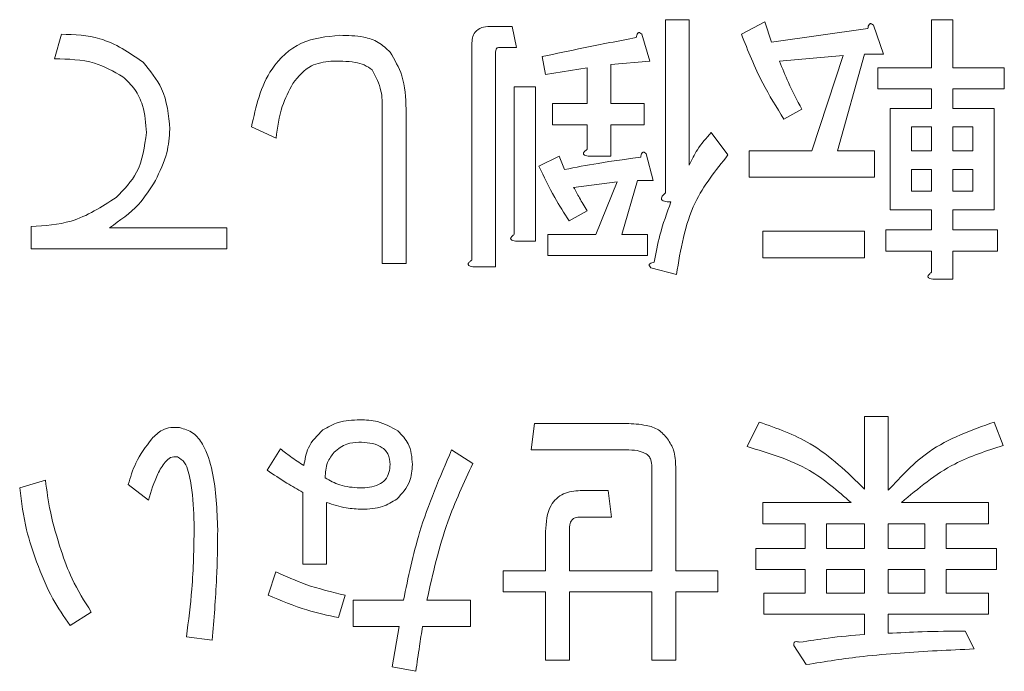
# Model space of a CAD drawing. Units: millimetres. Extents: x 0 to 8400, y 0 to 5940.
# Drawn here: x 1210 to 1219, y 5025 to 5031 of the extents above; entities that cross this region are included whole.
import ezdxf

# ---------------------------------------------------------------- set-up
doc = ezdxf.new("R2010")
doc.units = ezdxf.units.MM
doc.header["$LTSCALE"] = 20

msp = doc.modelspace()

# ---------------------------------------------------------------- linework, layer by layer
at = {"color": 1, "linetype": 'Continuous', "lineweight": 18}
for p, q in [((1216.1395944, 5031.2067766), (1215.9175867, 5031.2067766)), ((1215.9175867, 5031.2067766), (1215.9175867, 5029.5909465)), ((1216.1395944, 5029.8515642), (1216.1395944, 5031.2067766)), ((1216.8453859, 5031.1859272), (1216.626467, 5031.0712554)), ((1216.9079342, 5030.9982824), (1216.8453859, 5031.1859272)), ((1218.5959651, 5031.2067766), (1218.3986678, 5031.2067766)), ((1218.3986678, 5031.2067766), (1218.3986678, 5030.7577418)), ((1218.5959651, 5030.7577418), (1218.5959651, 5031.2067766)), ((1214.4894014, 5031.1434561), (1214.2809072, 5031.1434561)), ((1214.5311002, 5030.9461588), (1214.4894014, 5031.1434561)), ((1217.8044593, 5031.1233789), (1216.9079342, 5030.9982824)), ((1217.9504052, 5030.8836106), (1217.8565828, 5031.154653)), ((1210.2894014, 5031.0712554), (1210.2268531, 5030.8419117)), ((1215.7716408, 5030.8210623), (1215.6986678, 5031.0712554)), ((1214.1141118, 5030.977433), (1214.1141118, 5028.9654638)), ((1214.3361195, 5028.9029156), (1214.3361195, 5030.90446)), ((1214.3643049, 5030.9461588), (1214.5311002, 5030.9461588)), ((1214.7708686, 5030.8627611), (1214.8021427, 5030.6959658)), ((1215.4098647, 5030.7897882), (1215.7716408, 5030.8210623)), ((1216.9809072, 5030.8210623), (1217.5751157, 5030.8731859)), ((1217.5751157, 5030.8731859), (1217.2832238, 5029.9836106)), ((1217.5229921, 5029.9836106), (1217.7731852, 5030.8836106)), ((1217.7731852, 5030.8836106), (1217.9504052, 5030.8836106)), ((1214.8021427, 5030.6959658), (1215.187857, 5030.758514)), ((1215.187857, 5030.758514), (1215.187857, 5030.4241511)), ((1215.4098647, 5030.4241511), (1215.4098647, 5030.7897882)), ((1218.3986678, 5030.7577418), (1217.8982817, 5030.7577418)), ((1217.8982817, 5030.7577418), (1217.8982817, 5030.5604445)), ((1219.076274, 5030.7577418), (1218.5959651, 5030.7577418)), ((1219.076274, 5030.5604445), (1219.076274, 5030.7577418)), ((1214.7075481, 5030.581294), (1214.5102508, 5030.581294)), ((1214.5102508, 5030.581294), (1214.5102508, 5029.2052322)), ((1214.7075481, 5029.1426839), (1214.7075481, 5030.581294)), ((1217.8982817, 5030.5604445), (1218.3986678, 5030.5604445)), ((1218.3986678, 5030.5604445), (1218.3986678, 5030.3785913)), ((1218.5959651, 5030.3785913), (1218.5959651, 5030.5604445)), ((1218.5959651, 5030.5604445), (1219.076274, 5030.5604445)), ((1213.280135, 5030.3727998), (1213.280135, 5028.9341897)), ((1213.5021427, 5028.9341897), (1213.5021427, 5030.3727998)), ((1215.187857, 5030.4241511), (1214.864691, 5030.4241511)), ((1214.864691, 5030.4241511), (1214.864691, 5030.2268538)), ((1215.7195172, 5030.4241511), (1215.4098647, 5030.4241511)), ((1215.7195172, 5030.2268538), (1215.7195172, 5030.4241511)), ((1217.022606, 5030.2789774), (1217.1894014, 5030.3727998)), ((1218.3986678, 5030.3785913), (1218.0129535, 5030.3785913)), ((1218.0129535, 5030.3785913), (1218.0129535, 5029.4345758)), ((1218.7739574, 5030.3785913), (1218.5959651, 5030.3785913)), ((1218.9816794, 5030.3785913), (1218.7739574, 5030.3785913)), ((1218.9816794, 5029.4345758), (1218.9816794, 5030.3785913)), ((1212.0604438, 5030.2060044), (1212.2897875, 5030.1017573)), ((1214.864691, 5030.2268538), (1215.187857, 5030.2268538)), ((1215.187857, 5030.2268538), (1215.187857, 5029.9975102)), ((1215.4098647, 5029.9349619), (1215.4098647, 5030.2268538)), ((1215.4098647, 5030.2268538), (1215.7195172, 5030.2268538)), ((1218.2102508, 5030.2060044), (1218.3986678, 5030.2060044)), ((1218.2102508, 5029.9824523), (1218.2102508, 5030.2060044)), ((1218.3986678, 5030.2060044), (1218.3986678, 5029.9824523)), ((1218.5959651, 5030.2060044), (1218.7843821, 5030.2060044)), ((1218.5959651, 5029.9824523), (1218.5959651, 5030.2060044)), ((1218.7843821, 5030.2060044), (1218.7843821, 5029.9824523)), ((1216.5013705, 5029.9453866), (1216.3449998, 5030.1538808)), ((1214.9272392, 5029.9349619), (1214.7395944, 5029.8411395)), ((1214.9793628, 5029.8098654), (1214.9272392, 5029.9349619)), ((1215.1982817, 5029.9349619), (1215.4098647, 5029.9349619)), ((1215.8029149, 5029.7056183), (1215.7403666, 5029.9558113)), ((1217.2832238, 5029.9836106), (1216.69944, 5029.9836106)), ((1216.69944, 5029.9836106), (1216.69944, 5029.7368924)), ((1217.8670076, 5029.9836106), (1217.5229921, 5029.9836106)), ((1217.8670076, 5029.7368924), (1217.8670076, 5029.9836106)), ((1218.3986678, 5029.9824523), (1218.2102508, 5029.9824523)), ((1218.7843821, 5029.9824523), (1218.5959651, 5029.9824523)), ((1218.2102508, 5029.8098654), (1218.3986678, 5029.8098654)), ((1218.2102508, 5029.6071627), (1218.2102508, 5029.8098654)), ((1218.3986678, 5029.8098654), (1218.3986678, 5029.6071627)), ((1218.5959651, 5029.8098654), (1218.7843821, 5029.8098654)), ((1218.5959651, 5029.6071627), (1218.5959651, 5029.8098654)), ((1218.7843821, 5029.8098654), (1218.7843821, 5029.6071627)), ((1216.69944, 5029.7368924), (1217.8670076, 5029.7368924)), ((1215.0627605, 5029.64307), (1215.4693242, 5029.6951936)), ((1215.4693242, 5029.6951936), (1215.2712547, 5029.20446)), ((1215.511023, 5029.20446), (1215.6569689, 5029.7056183)), ((1215.6569689, 5029.7056183), (1215.8029149, 5029.7056183)), ((1218.3986678, 5029.6071627), (1218.2102508, 5029.6071627)), ((1218.7843821, 5029.6071627), (1218.5959651, 5029.6071627)), ((1215.0210616, 5029.3303287), (1215.187857, 5029.4241511)), ((1218.0129535, 5029.4345758), (1218.3986678, 5029.4345758)), ((1218.3986678, 5029.4345758), (1218.3986678, 5029.2461588)), ((1218.5959651, 5029.2461588), (1218.5959651, 5029.4345758)), ((1218.5959651, 5029.4345758), (1218.9816794, 5029.4345758)), ((1210.0079342, 5029.2782052), (1210.0079342, 5029.069711)), ((1211.8322585, 5029.2670082), (1210.7376639, 5029.2670082)), ((1211.8322585, 5029.069711), (1211.8322585, 5029.2670082)), ((1215.2712547, 5029.20446), (1214.8229921, 5029.20446)), ((1214.8229921, 5029.20446), (1214.8229921, 5029.0071627)), ((1215.7507913, 5029.20446), (1215.511023, 5029.20446)), ((1215.7507913, 5029.0071627), (1215.7507913, 5029.20446)), ((1217.7731852, 5029.2330314), (1216.8245365, 5029.2330314)), ((1216.8245365, 5029.2330314), (1216.8245365, 5028.9863133)), ((1217.7731852, 5028.9863133), (1217.7731852, 5029.2330314)), ((1218.3986678, 5029.2461588), (1217.9712547, 5029.2461588)), ((1217.9712547, 5029.2461588), (1217.9712547, 5029.0488615)), ((1219.0137257, 5029.2461588), (1218.5959651, 5029.2461588)), ((1219.0137257, 5029.0488615), (1219.0137257, 5029.2461588)), ((1210.0079342, 5029.069711), (1211.8322585, 5029.069711)), ((1214.5206755, 5029.1426839), (1214.7075481, 5029.1426839)), ((1214.8229921, 5029.0071627), (1215.7507913, 5029.0071627)), ((1216.8245365, 5028.9863133), (1217.7731852, 5028.9863133)), ((1217.9712547, 5029.0488615), (1218.3986678, 5029.0488615)), ((1218.3986678, 5029.0488615), (1218.3986678, 5028.850792)), ((1218.5959651, 5028.7882438), (1218.5959651, 5029.0488615)), ((1218.5959651, 5029.0488615), (1219.0137257, 5029.0488615)), ((1213.280135, 5028.9341897), (1213.5021427, 5028.9341897)), ((1214.1245365, 5028.9029156), (1214.3361195, 5028.9029156)), ((1215.7820655, 5028.8924909), (1216.0218338, 5028.8299426)), ((1218.4090925, 5028.7882438), (1218.5959651, 5028.7882438)), ((1214.6978956, 5027.4407534), (1214.6666215, 5027.1940353)), ((1215.5527218, 5027.4407534), (1214.6978956, 5027.4407534)), ((1216.7932624, 5027.454653), (1216.6785906, 5027.2253094)), ((1217.9951929, 5027.5067766), (1217.7731852, 5027.5067766)), ((1217.7731852, 5027.5067766), (1217.7731852, 5026.8291704)), ((1217.9951929, 5026.8187457), (1217.9951929, 5027.5067766)), ((1219.0658493, 5027.2357341), (1218.9824516, 5027.454653)), ((1212.3307141, 5027.20446), (1212.2056176, 5027.0063905)), ((1214.1237643, 5027.0689388), (1213.9256948, 5027.1940353)), ((1214.6666215, 5027.1940353), (1215.5527218, 5027.1940353)), ((1215.7924902, 5027.0376646), (1215.7924902, 5026.0673943)), ((1216.0144979, 5026.0673943), (1216.0144979, 5027.0376646)), ((1210.1407527, 5026.9125681), (1209.9009844, 5026.8395951)), ((1210.9121813, 5026.8708693), (1211.0998261, 5026.7249233)), ((1212.5392083, 5026.7978963), (1212.5392083, 5026.1307148)), ((1215.3859265, 5026.8152708), (1215.1253087, 5026.8152708)), ((1215.4172006, 5026.5685527), (1215.3859265, 5026.8152708)), ((1212.761216, 5026.1307148), (1212.761216, 5026.7040739)), ((1217.6480886, 5026.7033017), (1216.8245365, 5026.7033017)), ((1216.8245365, 5026.7033017), (1216.8245365, 5026.5060044)), ((1218.930328, 5026.7033017), (1218.1172006, 5026.7033017)), ((1218.930328, 5026.5060044), (1218.930328, 5026.7033017)), ((1215.114884, 5026.5685527), (1215.4172006, 5026.5685527)), ((1216.8245365, 5026.5060044), (1217.2206755, 5026.5060044)), ((1217.2206755, 5026.5060044), (1217.2206755, 5026.2758886)), ((1217.4179728, 5026.5060044), (1217.7731852, 5026.5060044)), ((1217.4179728, 5026.2758886), (1217.4179728, 5026.5060044)), ((1217.7731852, 5026.5060044), (1217.7731852, 5026.2758886)), ((1217.9951929, 5026.5060044), (1218.3361195, 5026.5060044)), ((1217.9951929, 5026.2758886), (1217.9951929, 5026.5060044)), ((1218.3361195, 5026.5060044), (1218.3361195, 5026.2758886)), ((1218.5334168, 5026.2758886), (1218.5334168, 5026.5060044)), ((1218.5334168, 5026.5060044), (1218.930328, 5026.5060044)), ((1214.8021427, 5026.4330314), (1214.8021427, 5026.0673943)), ((1215.0241504, 5026.0673943), (1215.0241504, 5026.4226067)), ((1217.2206755, 5026.2758886), (1216.7619883, 5026.2758886)), ((1216.7619883, 5026.2758886), (1216.7619883, 5026.0785913)), ((1217.7731852, 5026.2758886), (1217.4179728, 5026.2758886)), ((1218.3361195, 5026.2758886), (1217.9951929, 5026.2758886)), ((1219.003301, 5026.2758886), (1218.5334168, 5026.2758886)), ((1219.003301, 5026.0785913), (1219.003301, 5026.2758886)), ((1212.2890153, 5026.0577418), (1212.2160423, 5025.8388229)), ((1212.5392083, 5026.1307148), (1212.761216, 5026.1307148)), ((1214.8021427, 5026.0673943), (1214.4060037, 5026.0673943)), ((1214.4060037, 5026.0673943), (1214.4060037, 5025.8700971)), ((1215.7924902, 5026.0673943), (1215.0241504, 5026.0673943)), ((1216.4075481, 5026.0673943), (1216.0144979, 5026.0673943)), ((1216.4075481, 5025.8700971), (1216.4075481, 5026.0673943)), ((1216.7619883, 5026.0785913), (1217.2206755, 5026.0785913)), ((1217.2206755, 5026.0785913), (1217.2206755, 5025.8589001)), ((1217.4179728, 5026.0785913), (1217.7731852, 5026.0785913)), ((1217.4179728, 5025.8589001), (1217.4179728, 5026.0785913)), ((1217.7731852, 5026.0785913), (1217.7731852, 5025.8589001)), ((1217.9951929, 5026.0785913), (1218.3361195, 5026.0785913)), ((1217.9951929, 5025.8589001), (1217.9951929, 5026.0785913)), ((1218.3361195, 5026.0785913), (1218.3361195, 5025.8589001)), ((1218.5334168, 5026.0785913), (1219.003301, 5026.0785913)), ((1218.5334168, 5025.8589001), (1218.5334168, 5026.0785913)), ((1214.4060037, 5025.8700971), (1214.8021427, 5025.8700971)), ((1214.8021427, 5025.8700971), (1214.8021427, 5025.2341897)), ((1215.0241504, 5025.2341897), (1215.0241504, 5025.8700971)), ((1215.0241504, 5025.8700971), (1215.7924902, 5025.8700971)), ((1215.7924902, 5025.8700971), (1215.7924902, 5025.2341897)), ((1216.0144979, 5025.2341897), (1216.0144979, 5025.8700971)), ((1216.0144979, 5025.8700971), (1216.4075481, 5025.8700971)), ((1217.2206755, 5025.8589001), (1216.8349612, 5025.8589001)), ((1216.8349612, 5025.8589001), (1216.8349612, 5025.6616028)), ((1217.7731852, 5025.8589001), (1217.4179728, 5025.8589001)), ((1218.3361195, 5025.8589001), (1217.9951929, 5025.8589001)), ((1218.930328, 5025.8589001), (1218.5334168, 5025.8589001)), ((1218.930328, 5025.6616028), (1218.930328, 5025.8589001)), ((1212.8727991, 5025.6303287), (1212.9353473, 5025.8388229)), ((1213.4774323, 5025.7936492), (1213.0083203, 5025.7936492)), ((1213.0083203, 5025.7936492), (1213.0083203, 5025.546931)), ((1214.1029149, 5025.7936492), (1213.6963512, 5025.7936492)), ((1214.1029149, 5025.546931), (1214.1029149, 5025.7936492)), ((1210.3700964, 5025.5573557), (1210.5681659, 5025.6824523)), ((1216.8349612, 5025.6616028), (1217.7731852, 5025.6616028)), ((1217.7731852, 5025.6616028), (1217.7731852, 5025.4739581)), ((1217.9951929, 5025.4843828), (1217.9951929, 5025.6616028)), ((1217.9951929, 5025.6616028), (1218.930328, 5025.6616028)), ((1213.0083203, 5025.546931), (1213.4357334, 5025.546931)), ((1213.4357334, 5025.546931), (1213.3731852, 5025.1716415)), ((1213.6546523, 5025.546931), (1214.1029149, 5025.546931)), ((1218.7948068, 5025.3384368), (1218.7114091, 5025.5052322)), ((1211.4542662, 5025.4531086), (1211.6940346, 5025.4218345)), ((1217.1164284, 5025.369711), (1217.2311002, 5025.1924909)), ((1214.8021427, 5025.2341897), (1215.0241504, 5025.2341897)), ((1215.7924902, 5025.2341897), (1216.0144979, 5025.2341897)), ((1213.3731852, 5025.1716415), (1213.5921041, 5025.1299426))]:
    msp.add_line(p, q, dxfattribs=at)
for points, knots in [([(1214.2809072, 5031.1434561), (1214.2555776, 5031.1421), (1214.2051688, 5031.1394013), (1214.1433585, 5031.0978246), (1214.1169773, 5031.036756), (1214.1150682, 5030.9972334), (1214.1141118, 5030.977433)], [0, 0, 0, 0, 0.280793897, 0.558811581, 0.778968541, 1, 1, 1, 1]), ([(1217.8565828, 5031.154653), (1217.8511021, 5031.1596767), (1217.8442406, 5031.1659659), (1217.833757, 5031.1695876), (1217.8281783, 5031.169933), (1217.8227251, 5031.1683381), (1217.8144776, 5031.1607872), (1217.8081025, 5031.1449226), (1217.8056748, 5031.1305667), (1217.8044593, 5031.1233789)], [0, 0, 0, 0, 0.249471288, 0.312318739, 0.375119036, 0.437948316, 0.500366762, 0.749838902, 1, 1, 1, 1]), ([(1211.0504052, 5030.8106376), (1210.9214326, 5030.8986785), (1210.6902938, 5031.0564614), (1210.4122847, 5031.0667207), (1210.2894014, 5031.0712554)], [0, 0, 0, 0, 0.557988039, 1, 1, 1, 1]), ([(1212.883996, 5031.0608306), (1212.7601218, 5031.0489836), (1212.5127674, 5031.0253273), (1212.1710233, 5030.7081553), (1212.1024218, 5030.3966299), (1212.0604438, 5030.2060044)], [0, 0, 0, 0, 0.28022793, 0.55956444, 1, 1, 1, 1]), ([(1213.3531079, 5030.90446), (1213.3182317, 5030.9375644), (1213.2483834, 5031.0038642), (1213.0819607, 5031.0576172), (1212.9590947, 5031.0596116), (1212.883996, 5031.0608306)], [0, 0, 0, 0, 0.279387652, 0.55954407, 1, 1, 1, 1]), ([(1215.6465442, 5031.0399812), (1215.4827667, 5031.0084759), (1215.1903031, 5030.9522156), (1214.8990305, 5030.8900947), (1214.7708686, 5030.8627611)], [0, 0, 0, 0, 0.559993111, 1, 1, 1, 1]), ([(1215.6986678, 5031.0712554), (1215.693187, 5031.076279), (1215.6863255, 5031.0825682), (1215.6758419, 5031.0861899), (1215.6702633, 5031.0865354), (1215.6648101, 5031.0849404), (1215.6565625, 5031.0773895), (1215.6501875, 5031.0615249), (1215.6477598, 5031.0471691), (1215.6465442, 5031.0399812)], [0, 0, 0, 0, 0.249471288, 0.312318739, 0.375119036, 0.437948316, 0.500366762, 0.749838902, 1, 1, 1, 1]), ([(1216.626467, 5031.0712554), (1216.6879085, 5030.9170028), (1216.797627, 5030.6415482), (1216.9538616, 5030.3897642), (1217.022606, 5030.2789774)], [0, 0, 0, 0, 0.5599925795, 1, 1, 1, 1]), ([(1213.5021427, 5030.3727998), (1213.4977104, 5030.4794093), (1213.4898174, 5030.6692626), (1213.3947789, 5030.8327686), (1213.3531079, 5030.90446)], [0, 0, 0, 0, 0.561536607, 1, 1, 1, 1]), ([(1214.3361195, 5030.90446), (1214.3365165, 5030.9141837), (1214.3370136, 5030.926361), (1214.3447528, 5030.9384817), (1214.3522488, 5030.9447117), (1214.3594943, 5030.9455814), (1214.3643049, 5030.9461588)], [0, 0, 0, 0, 0.4987862121, 0.6246471225, 0.7507864728, 1, 1, 1, 1]), ([(1210.2268531, 5030.8419117), (1210.3538828, 5030.8392059), (1210.5802862, 5030.8343833), (1210.7765957, 5030.7236985), (1210.8627605, 5030.6751164)], [0, 0, 0, 0, 0.561076809, 1, 1, 1, 1]), ([(1212.4461581, 5030.6125681), (1212.4983617, 5030.6766448), (1212.5917753, 5030.7913043), (1212.7366748, 5030.811953), (1212.8005983, 5030.8210623)], [0, 0, 0, 0, 0.558842835, 1, 1, 1, 1]), ([(1212.8005983, 5030.8210623), (1212.8759131, 5030.8210335), (1212.9808322, 5030.8209935), (1213.1140341, 5030.7902642), (1213.1622544, 5030.7551725), (1213.1863126, 5030.7376646)], [0, 0, 0, 0, 0.560394527, 0.780671753, 1, 1, 1, 1]), ([(1217.1894014, 5030.3727998), (1217.145789, 5030.4543057), (1217.0678997, 5030.5998711), (1217.0074913, 5030.7534683), (1216.9809072, 5030.8210623)], [0, 0, 0, 0, 0.559926669, 1, 1, 1, 1]), ([(1211.3005983, 5030.185155), (1211.2880928, 5030.3166064), (1211.2657657, 5030.5512971), (1211.1161989, 5030.7314078), (1211.0504052, 5030.8106376)], [0, 0, 0, 0, 0.560105275, 1, 1, 1, 1]), ([(1213.1863126, 5030.7376646), (1213.2196237, 5030.673677), (1213.2794125, 5030.5588283), (1213.2799132, 5030.4298973), (1213.280135, 5030.3727998)], [0, 0, 0, 0, 0.557146871, 1, 1, 1, 1]), ([(1210.8627605, 5030.6751164), (1210.9023574, 5030.6371724), (1210.9815436, 5030.5612919), (1211.0659061, 5030.3805568), (1211.0756977, 5030.2398435), (1211.0816794, 5030.1538808)], [0, 0, 0, 0, 0.280144961, 0.560236165, 1, 1, 1, 1]), ([(1212.2897875, 5030.1017573), (1212.3031695, 5030.2023067), (1212.3270396, 5030.3816617), (1212.4097963, 5030.5420821), (1212.4461581, 5030.6125681)], [0, 0, 0, 0, 0.56061711, 1, 1, 1, 1]), ([(1211.1650771, 5029.7056183), (1211.2067545, 5029.7907909), (1211.2811628, 5029.9428526), (1211.2946608, 5030.111132), (1211.3005983, 5030.185155)], [0, 0, 0, 0, 0.560118266, 1, 1, 1, 1]), ([(1211.0816794, 5030.1538808), (1211.0650221, 5030.0234933), (1211.0352044, 5029.7900901), (1210.8721697, 5029.6229966), (1210.8002122, 5029.5492476)], [0, 0, 0, 0, 0.5586364254, 1, 1, 1, 1]), ([(1216.3449998, 5030.1538808), (1216.2994965, 5030.1022527), (1216.2181932, 5030.0100058), (1216.1636231, 5029.9000019), (1216.1395944, 5029.8515642)], [0, 0, 0, 0, 0.559672938, 1, 1, 1, 1]), ([(1215.187857, 5029.9975102), (1215.1798427, 5029.99141), (1215.1686686, 5029.9829047), (1215.1570902, 5029.9694289), (1215.1525983, 5029.9595648), (1215.1551035, 5029.9510782), (1215.1614507, 5029.9444758), (1215.1761223, 5029.9380943), (1215.1894224, 5029.9362142), (1215.1982817, 5029.9349619)], [0, 0, 0, 0, 0.279729096, 0.390023652, 0.499831414, 0.562017924, 0.625038765, 0.750236517, 1, 1, 1, 1]), ([(1215.6882431, 5029.9245372), (1215.5553184, 5029.9068073), (1215.3179477, 5029.8751461), (1215.0828212, 5029.8298127), (1214.9793628, 5029.8098654)], [0, 0, 0, 0, 0.559987949, 1, 1, 1, 1]), ([(1215.7403666, 5029.9558113), (1215.7348859, 5029.960835), (1215.7280244, 5029.9671242), (1215.7175407, 5029.9707459), (1215.7119621, 5029.9710913), (1215.7065089, 5029.9694964), (1215.6982614, 5029.9619455), (1215.6918863, 5029.9460809), (1215.6894586, 5029.931725), (1215.6882431, 5029.9245372)], [0, 0, 0, 0, 0.249471288, 0.312318739, 0.375119036, 0.437948316, 0.500366762, 0.749838902, 1, 1, 1, 1]), ([(1216.0218338, 5028.8299426), (1216.0594987, 5029.062232), (1216.1266336, 5029.4762713), (1216.3870542, 5029.8022795), (1216.5013705, 5029.9453866)], [0, 0, 0, 0, 0.561032234, 1, 1, 1, 1]), ([(1214.7395944, 5029.8411395), (1214.7864521, 5029.7426332), (1214.8701355, 5029.5667102), (1214.9749409, 5029.4025632), (1215.0210616, 5029.3303287)], [0, 0, 0, 0, 0.559940232, 1, 1, 1, 1]), ([(1210.7376639, 5029.2670082), (1210.8338792, 5029.3332598), (1211.0058321, 5029.4516624), (1211.1163839, 5029.6279649), (1211.1650771, 5029.7056183)], [0, 0, 0, 0, 0.559544332, 1, 1, 1, 1]), ([(1215.187857, 5029.4241511), (1215.1641415, 5029.4648083), (1215.1217924, 5029.5374103), (1215.080798, 5029.6107851), (1215.0627605, 5029.64307)], [0, 0, 0, 0, 0.560000383, 1, 1, 1, 1]), ([(1210.8002122, 5029.5492476), (1210.6646329, 5029.461379), (1210.4219237, 5029.3040797), (1210.1347087, 5029.2861286), (1210.0079342, 5029.2782052)], [0, 0, 0, 0, 0.558607897, 1, 1, 1, 1]), ([(1215.9175867, 5029.5909465), (1215.9074853, 5029.5814687), (1215.8923342, 5029.567253), (1215.8799226, 5029.5450479), (1215.8813888, 5029.5304896), (1215.8912954, 5029.5187166), (1215.9099924, 5029.5123318), (1215.9373428, 5029.5079054), (1215.9574323, 5029.5076841), (1215.9697103, 5029.5075488)], [0, 0, 0, 0, 0.249736616, 0.374580713, 0.437485342, 0.499547137, 0.639803047, 0.779860997, 1, 1, 1, 1]), ([(1215.9697103, 5029.5075488), (1215.9320445, 5029.4047646), (1215.864782, 5029.2212158), (1215.8290585, 5029.0291338), (1215.8133396, 5028.9446144)], [0, 0, 0, 0, 0.559983047, 1, 1, 1, 1]), ([(1214.5102508, 5029.2052322), (1214.5022366, 5029.199132), (1214.4910624, 5029.1906267), (1214.4794841, 5029.1771509), (1214.4749921, 5029.1672868), (1214.4774973, 5029.1588002), (1214.4838445, 5029.1521978), (1214.4985161, 5029.1458163), (1214.5118162, 5029.1439363), (1214.5206755, 5029.1426839)], [0, 0, 0, 0, 0.279729096, 0.390023652, 0.499831414, 0.562017924, 0.625038765, 0.750236517, 1, 1, 1, 1]), ([(1214.1141118, 5028.9654638), (1214.1060976, 5028.9593637), (1214.0949234, 5028.9508583), (1214.0833451, 5028.9373826), (1214.0788531, 5028.9275185), (1214.0813583, 5028.9190318), (1214.0877056, 5028.9124294), (1214.1023771, 5028.906048), (1214.1156773, 5028.9041679), (1214.1245365, 5028.9029156)], [0, 0, 0, 0, 0.279729096, 0.390023652, 0.499831414, 0.562017924, 0.625038765, 0.750236517, 1, 1, 1, 1]), ([(1215.8133396, 5028.9446144), (1215.8061518, 5028.9433989), (1215.7917959, 5028.9409712), (1215.7759313, 5028.9345961), (1215.7683804, 5028.9263486), (1215.7667855, 5028.9208954), (1215.7671309, 5028.9153168), (1215.7707526, 5028.9048331), (1215.7770418, 5028.8979716), (1215.7820655, 5028.8924909)], [0, 0, 0, 0, 0.250161098, 0.499633238, 0.562051684, 0.624880964, 0.687681261, 0.750528712, 1, 1, 1, 1]), ([(1218.3986678, 5028.850792), (1218.3906535, 5028.8446919), (1218.3794794, 5028.8361865), (1218.3679011, 5028.8227108), (1218.3634091, 5028.8128467), (1218.3659143, 5028.80436), (1218.3722615, 5028.7977576), (1218.3869331, 5028.7913762), (1218.4002332, 5028.7894961), (1218.4090925, 5028.7882438)], [0, 0, 0, 0, 0.279729096, 0.390023652, 0.499831414, 0.562017924, 0.625038765, 0.750236517, 1, 1, 1, 1]), ([(1213.0708686, 5027.4755025), (1213.0021731, 5027.4729837), (1212.8796255, 5027.4684905), (1212.7734921, 5027.4081819), (1212.7268531, 5027.3816801)], [0, 0, 0, 0, 0.560562137, 1, 1, 1, 1]), ([(1213.4253087, 5027.3712554), (1213.3635785, 5027.4062939), (1213.2530793, 5027.469014), (1213.1266626, 5027.4735156), (1213.0708686, 5027.4755025)], [0, 0, 0, 0, 0.5586492778, 1, 1, 1, 1]), ([(1215.9384361, 5027.2982824), (1215.9119944, 5027.3288789), (1215.8589352, 5027.3902753), (1215.7178049, 5027.4337141), (1215.6153607, 5027.4380824), (1215.5527218, 5027.4407534)], [0, 0, 0, 0, 0.278494147, 0.55883979, 1, 1, 1, 1]), ([(1217.7731852, 5026.8291704), (1217.6141518, 5026.9848028), (1217.3301425, 5027.2627385), (1216.9573199, 5027.3960086), (1216.7932624, 5027.454653)], [0, 0, 0, 0, 0.559958326, 1, 1, 1, 1]), ([(1218.9824516, 5027.454653), (1218.7694167, 5027.3788257), (1218.388892, 5027.2433824), (1218.1155192, 5026.9485275), (1217.9951929, 5026.8187457)], [0, 0, 0, 0, 0.559845056, 1, 1, 1, 1]), ([(1211.391718, 5027.4025295), (1211.3642885, 5027.4042285), (1211.3094478, 5027.4076253), (1211.2127932, 5027.3791469), (1211.1620599, 5027.3289281), (1211.1311002, 5027.2982824)], [0, 0, 0, 0, 0.280583431, 0.560980122, 1, 1, 1, 1]), ([(1211.7461581, 5026.4538808), (1211.7397579, 5026.6355892), (1211.7301648, 5026.9079459), (1211.6367285, 5027.2124536), (1211.5242552, 5027.3636452), (1211.4358002, 5027.3895965), (1211.391718, 5027.4025295)], [0, 0, 0, 0, 0.501081961, 0.751055134, 0.875936452, 1, 1, 1, 1]), ([(1212.7268531, 5027.3816801), (1212.6739304, 5027.3295558), (1212.5791267, 5027.2361824), (1212.5586701, 5027.1057221), (1212.549633, 5027.0480893)], [0, 0, 0, 0, 0.558234682, 1, 1, 1, 1]), ([(1213.5608299, 5027.058514), (1213.555852, 5027.1264592), (1213.5469678, 5027.2477228), (1213.4624642, 5027.3335277), (1213.4253087, 5027.3712554)], [0, 0, 0, 0, 0.560309172, 1, 1, 1, 1]), ([(1211.1311002, 5027.2982824), (1211.0767482, 5027.2253704), (1210.9794988, 5027.0949128), (1210.9327864, 5026.9394465), (1210.9121813, 5026.8708693)], [0, 0, 0, 0, 0.55889335, 1, 1, 1, 1]), ([(1212.8311002, 5027.1731859), (1212.8689539, 5027.2034949), (1212.9366633, 5027.2577092), (1213.022566, 5027.2641627), (1213.0604438, 5027.2670082)], [0, 0, 0, 0, 0.559060232, 1, 1, 1, 1]), ([(1213.0604438, 5027.2670082), (1213.1302165, 5027.2635337), (1213.2175878, 5027.2591827), (1213.3015448, 5027.1998787), (1213.3438546, 5027.1447836), (1213.3489473, 5027.0929811), (1213.3523357, 5027.058514)], [0, 0, 0, 0, 0.49881112, 0.624625377, 0.750242522, 1, 1, 1, 1]), ([(1216.0144979, 5027.0376646), (1216.0125029, 5027.0902091), (1216.0089437, 5027.1839481), (1215.9599618, 5027.2633767), (1215.9384361, 5027.2982824)], [0, 0, 0, 0, 0.560539754, 1, 1, 1, 1]), ([(1218.1172006, 5026.7033017), (1218.2758444, 5026.8363473), (1218.5594213, 5027.0741674), (1218.9109702, 5027.1863228), (1219.0658493, 5027.2357341)], [0, 0, 0, 0, 0.559438128, 1, 1, 1, 1]), ([(1212.549633, 5027.0480893), (1212.5076789, 5027.0757576), (1212.4327557, 5027.1251687), (1212.3618954, 5027.1802306), (1212.3307141, 5027.20446)], [0, 0, 0, 0, 0.559961885, 1, 1, 1, 1]), ([(1212.7477025, 5026.9334175), (1212.7501677, 5026.983157), (1212.754565, 5027.0718785), (1212.8077376, 5027.1422614), (1212.8311002, 5027.1731859)], [0, 0, 0, 0, 0.560625751, 1, 1, 1, 1]), ([(1213.9256948, 5027.1940353), (1213.8165009, 5026.9406314), (1213.6214705, 5026.4880291), (1213.5214522, 5026.0058604), (1213.4774323, 5025.7936492)], [0, 0, 0, 0, 0.559881943, 1, 1, 1, 1]), ([(1215.5527218, 5027.1940353), (1215.5871328, 5027.1944988), (1215.6483825, 5027.1953237), (1215.7050925, 5027.1726823), (1215.7299419, 5027.1627611)], [0, 0, 0, 0, 0.5618155321, 1, 1, 1, 1]), ([(1215.7299419, 5027.1627611), (1215.7416285, 5027.1552231), (1215.7650679, 5027.1401044), (1215.788726, 5027.0948218), (1215.7910644, 5027.0593137), (1215.7924902, 5027.0376646)], [0, 0, 0, 0, 0.279595819, 0.5607736185, 1, 1, 1, 1]), ([(1216.6785906, 5027.2253094), (1216.8807569, 5027.1654563), (1217.2416226, 5027.058619), (1217.523935, 5026.8118321), (1217.6480886, 5026.7033017)], [0, 0, 0, 0, 0.560226127, 1, 1, 1, 1]), ([(1211.0998261, 5026.7249233), (1211.1255288, 5026.8086868), (1211.1640607, 5026.9342603), (1211.2390494, 5027.0657008), (1211.3039507, 5027.1303659), (1211.348655, 5027.1311148), (1211.3708686, 5027.131487)], [0, 0, 0, 0, 0.501494129, 0.751810869, 0.876674699, 1, 1, 1, 1]), ([(1211.3708686, 5027.131487), (1211.3954843, 5027.11483), (1211.4453445, 5027.0810907), (1211.4815509, 5026.9638792), (1211.5192741, 5026.7622397), (1211.5240529, 5026.5834895), (1211.5272392, 5026.4643055)], [0, 0, 0, 0, 0.1221611476, 0.2474417349, 0.4982219543, 1, 1, 1, 1]), ([(1213.3523357, 5027.058514), (1213.3508025, 5027.0331202), (1213.3477385, 5026.9823756), (1213.3105792, 5026.9130549), (1213.2181838, 5026.8476349), (1213.1316026, 5026.8429097), (1213.0708686, 5026.8395951)], [0, 0, 0, 0, 0.187200491, 0.374083613, 0.560939678, 1, 1, 1, 1]), ([(1213.414884, 5026.735348), (1213.4621703, 5026.7871099), (1213.5467906, 5026.8797395), (1213.5565321, 5027.0037856), (1213.5608299, 5027.058514)], [0, 0, 0, 0, 0.558805579, 1, 1, 1, 1]), ([(1213.6963512, 5025.7936492), (1213.7513033, 5026.0402841), (1213.8494258, 5026.4806757), (1214.0399433, 5026.8892017), (1214.1237643, 5027.0689388)], [0, 0, 0, 0, 0.5600353845, 1, 1, 1, 1]), ([(1212.2056176, 5027.0063905), (1212.2665909, 5026.9653904), (1212.3754771, 5026.8921723), (1212.4891771, 5026.8267041), (1212.5392083, 5026.7978963)], [0, 0, 0, 0, 0.559972086, 1, 1, 1, 1]), ([(1210.2866987, 5026.2558113), (1210.2495757, 5026.3762785), (1210.1832841, 5026.5914008), (1210.1537486, 5026.8144327), (1210.1407527, 5026.9125681)], [0, 0, 0, 0, 0.559994187, 1, 1, 1, 1]), ([(1213.0708686, 5026.8395951), (1213.006668, 5026.8444341), (1212.8919457, 5026.8530809), (1212.7918034, 5026.9088554), (1212.7477025, 5026.9334175)], [0, 0, 0, 0, 0.559617167, 1, 1, 1, 1]), ([(1209.9009844, 5026.8395951), (1209.9176179, 5026.7082226), (1209.9473254, 5026.4735919), (1210.0237302, 5026.2499752), (1210.057355, 5026.1515642)], [0, 0, 0, 0, 0.55991206, 1, 1, 1, 1]), ([(1215.1253087, 5026.8152708), (1215.0711247, 5026.8112018), (1214.9632472, 5026.8031007), (1214.8147206, 5026.6595452), (1214.8069209, 5026.5190811), (1214.8021427, 5026.4330314)], [0, 0, 0, 0, 0.28105624, 0.559568345, 1, 1, 1, 1]), ([(1212.761216, 5026.7040739), (1212.82147, 5026.6843353), (1212.9290737, 5026.6490854), (1213.0420181, 5026.6438357), (1213.091718, 5026.6415256)], [0, 0, 0, 0, 0.559961873, 1, 1, 1, 1]), ([(1213.091718, 5026.6415256), (1213.1568369, 5026.6439873), (1213.2729848, 5026.648378), (1213.3715708, 5026.7088013), (1213.414884, 5026.735348)], [0, 0, 0, 0, 0.560655228, 1, 1, 1, 1]), ([(1215.0241504, 5026.4226067), (1215.0231403, 5026.4565081), (1215.0218752, 5026.4989633), (1215.0470917, 5026.5421426), (1215.0729177, 5026.5640922), (1215.098115, 5026.5667703), (1215.114884, 5026.5685527)], [0, 0, 0, 0, 0.499259275, 0.625230571, 0.750588331, 1, 1, 1, 1]), ([(1211.5272392, 5026.4643055), (1211.5237849, 5026.2747732), (1211.5176163, 5025.9363154), (1211.4736236, 5025.6007579), (1211.4542662, 5025.4531086)], [0, 0, 0, 0, 0.559988021, 1, 1, 1, 1]), ([(1211.6940346, 5025.4218345), (1211.7106801, 5025.6141531), (1211.7404044, 5025.9575818), (1211.7444, 5026.3022328), (1211.7461581, 5026.4538808)], [0, 0, 0, 0, 0.559995559, 1, 1, 1, 1]), ([(1210.5681659, 5025.6824523), (1210.5041997, 5025.7839077), (1210.3898989, 5025.9651979), (1210.3182505, 5026.1669609), (1210.2866987, 5026.2558113)], [0, 0, 0, 0, 0.559629959, 1, 1, 1, 1]), ([(1210.057355, 5026.1515642), (1210.1038411, 5026.0342491), (1210.1868519, 5025.8247579), (1210.3141051, 5025.6390619), (1210.3700964, 5025.5573557)], [0, 0, 0, 0, 0.560000632, 1, 1, 1, 1]), ([(1212.9353473, 5025.8388229), (1212.8108388, 5025.8685034), (1212.588461, 5025.9215142), (1212.3805276, 5026.0161099), (1212.2890153, 5026.0577418)], [0, 0, 0, 0, 0.559896153, 1, 1, 1, 1]), ([(1212.2160423, 5025.8388229), (1212.3353338, 5025.7892609), (1212.548368, 5025.7007515), (1212.7736617, 5025.651848), (1212.8727991, 5025.6303287)], [0, 0, 0, 0, 0.559963877, 1, 1, 1, 1]), ([(1213.5921041, 5025.1299426), (1213.6033854, 5025.2078397), (1213.6235306, 5025.3469418), (1213.6451429, 5025.4858231), (1213.6546523, 5025.546931)], [0, 0, 0, 0, 0.559999412, 1, 1, 1, 1]), ([(1218.7114091, 5025.5052322), (1218.5776356, 5025.504022), (1218.3387494, 5025.5018609), (1218.1001704, 5025.4897234), (1217.9951929, 5025.4843828)], [0, 0, 0, 0, 0.55998854, 1, 1, 1, 1]), ([(1217.168552, 5025.4009851), (1217.1620064, 5025.4029784), (1217.1489402, 5025.4069574), (1217.1326914, 5025.4077767), (1217.1232185, 5025.4034115), (1217.1180156, 5025.3987153), (1217.1135308, 5025.3869226), (1217.1152693, 5025.3765957), (1217.1164284, 5025.369711)], [0, 0, 0, 0, 0.250371592, 0.499786665, 0.562599257, 0.625568899, 0.750370624, 1, 1, 1, 1]), ([(1217.7731852, 5025.4739581), (1217.6598735, 5025.4641558), (1217.457487, 5025.4466478), (1217.2568547, 5025.4149403), (1217.168552, 5025.4009851)], [0, 0, 0, 0, 0.559877444, 1, 1, 1, 1]), ([(1217.2311002, 5025.1924909), (1217.4070214, 5025.2207306), (1217.6968103, 5025.2672489), (1218.1042628, 5025.3005869), (1218.449303, 5025.3234533), (1218.6796383, 5025.3334423), (1218.7948068, 5025.3384368)], [0, 0, 0, 0, 0.339926848, 0.55994985, 0.779973232, 1, 1, 1, 1])]:
    msp.add_open_spline(points, degree=3, knots=knots, dxfattribs=at)

doc.saveas('drawing.dxf')
